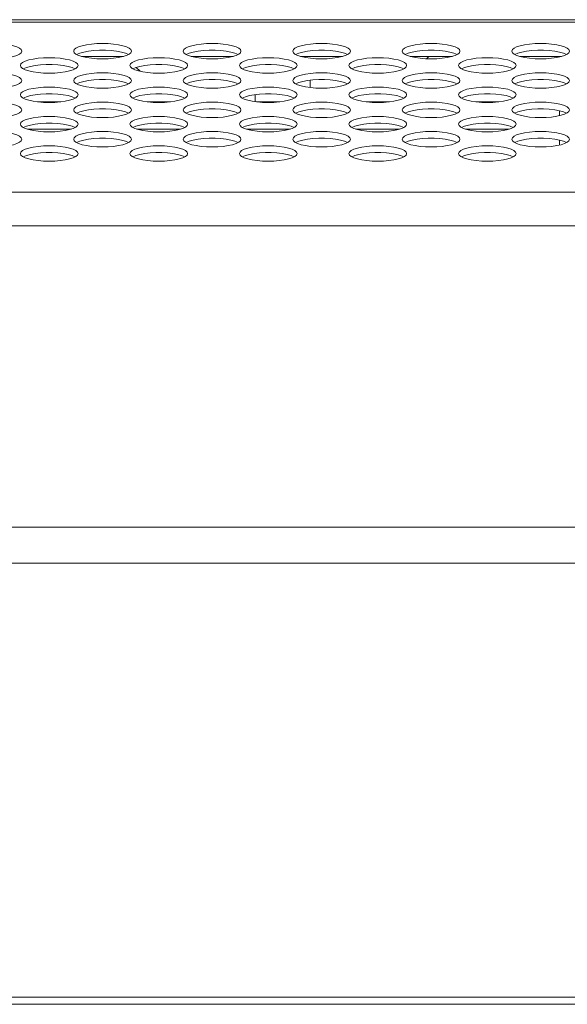
# Model space of a CAD drawing. Units: inches. Extents: x 2 to 133, y -11 to 88.
# Drawn here: x 31 to 32, y 62 to 64 of the extents above; entities that cross this region are included whole.
import ezdxf

# ---------------------------------------------------------------- set-up
doc = ezdxf.new("R2010")
doc.units = ezdxf.units.IN
doc.header["$MEASUREMENT"] = 0
doc.linetypes.add('$DDT_AUDIT_GENERATED_(8C)', pattern=[0])
doc.layers.get('0').update_dxf_attribs({"lineweight": 0})

msp = doc.modelspace()

# ---------------------------------------------------------------- linework, layer by layer
at = {"color": 7, "linetype": '$DDT_AUDIT_GENERATED_(8C)', "lineweight": 0, "ltscale": 0.004921}
for p, q in [((20.4652, 64.3765), (57.6699, 64.3765)), ((54.5766, 64.3698), (23.7526, 64.3698)), ((31.0536, 64.2761), (31.1681, 64.2761)), ((31.3528, 64.2761), (31.4673, 64.2761)), ((31.652, 64.2761), (31.7666, 64.2761)), ((31.9512, 64.2761), (32.0658, 64.2761)), ((32.0019, 64.2761), (31.9955, 64.2697)), ((32.2505, 64.2761), (32.365, 64.2761)), ((31.2025, 64.2462), (31.2132, 64.2355)), ((31.6778, 64.2113), (31.6778, 64.1911)), ((31.5282, 64.1718), (31.5282, 64.1525)), ((30.9334, 64.1521), (30.997, 64.1521)), ((31.2326, 64.1521), (31.2962, 64.1521)), ((31.5319, 64.1521), (31.5954, 64.1521)), ((31.8311, 64.1521), (31.8946, 64.1521)), ((32.1303, 64.1521), (32.1938, 64.1521)), ((32.3589, 64.1279), (32.3589, 64.1142)), ((30.9055, 64.0774), (31.0249, 64.0774)), ((31.2047, 64.0774), (31.3241, 64.0774)), ((31.5039, 64.0774), (31.6233, 64.0774)), ((31.8032, 64.0774), (31.9225, 64.0774)), ((32.1024, 64.0774), (32.2217, 64.0774)), ((32.3589, 64.0477), (32.3589, 64.034)), ((35.3801, 63.9052), (23.7526, 63.9052)), ((35.3801, 63.8135), (23.7526, 63.8135)), ((35.2133, 62.9907), (23.7526, 62.9907)), ((20.1207, 62.8922), (58.4081, 62.8922)), ((20.1207, 61.7072), (58.4081, 61.7072)), ((22.975, 61.6875), (55.5538, 61.6875))]:
    msp.add_line(p, q, dxfattribs=at)
at = {"color": 7, "linetype": '$DDT_AUDIT_GENERATED_(8C)', "lineweight": 0, "ltscale": 0.004921, "flags": 128}
for points in [[(30.8904, 64.2905), (30.8889, 64.2947), (30.8844, 64.2986), (30.8771, 64.3023), (30.8673, 64.3055), (30.8554, 64.3081), (30.8418, 64.31), (30.827, 64.3112), (30.8117, 64.3116), (30.7963, 64.3112), (30.7815, 64.31), (30.7679, 64.3081), (30.756, 64.3055), (30.7462, 64.3023), (30.7389, 64.2986), (30.7344, 64.2947), (30.7329, 64.2905), (30.7344, 64.2864), (30.7389, 64.2825), (30.7462, 64.2788), (30.756, 64.2756), (30.7679, 64.273), (30.7815, 64.2711), (30.7963, 64.2699), (30.8117, 64.2694), (30.827, 64.2699), (30.8418, 64.2711), (30.8554, 64.273), (30.8673, 64.2756), (30.8771, 64.2788), (30.8844, 64.2825), (30.8889, 64.2864), (30.8904, 64.2905)], [(31.1896, 64.2905), (31.1881, 64.2947), (31.1836, 64.2986), (31.1763, 64.3023), (31.1665, 64.3055), (31.1546, 64.3081), (31.141, 64.31), (31.1262, 64.3112), (31.1109, 64.3116), (31.0955, 64.3112), (31.0807, 64.31), (31.0671, 64.3081), (31.0552, 64.3055), (31.0454, 64.3023), (31.0381, 64.2986), (31.0336, 64.2947), (31.0321, 64.2905), (31.0336, 64.2864), (31.0381, 64.2825), (31.0454, 64.2788), (31.0552, 64.2756), (31.0671, 64.273), (31.0807, 64.2711), (31.0955, 64.2699), (31.1109, 64.2694), (31.1262, 64.2699), (31.141, 64.2711), (31.1546, 64.273), (31.1665, 64.2756), (31.1763, 64.2788), (31.1836, 64.2825), (31.1881, 64.2864), (31.1896, 64.2905)], [(31.4888, 64.2905), (31.4873, 64.2947), (31.4828, 64.2986), (31.4755, 64.3023), (31.4658, 64.3055), (31.4538, 64.3081), (31.4402, 64.31), (31.4254, 64.3112), (31.4101, 64.3116), (31.3947, 64.3112), (31.3799, 64.31), (31.3663, 64.3081), (31.3544, 64.3055), (31.3446, 64.3023), (31.3373, 64.2986), (31.3329, 64.2947), (31.3313, 64.2905), (31.3329, 64.2864), (31.3373, 64.2825), (31.3446, 64.2788), (31.3544, 64.2756), (31.3663, 64.273), (31.3799, 64.2711), (31.3947, 64.2699), (31.4101, 64.2694), (31.4254, 64.2699), (31.4402, 64.2711), (31.4538, 64.273), (31.4658, 64.2756), (31.4755, 64.2788), (31.4828, 64.2825), (31.4873, 64.2864), (31.4888, 64.2905)], [(31.788, 64.2905), (31.7865, 64.2947), (31.782, 64.2986), (31.7748, 64.3023), (31.765, 64.3055), (31.753, 64.3081), (31.7394, 64.31), (31.7247, 64.3112), (31.7093, 64.3116), (31.6939, 64.3112), (31.6792, 64.31), (31.6655, 64.3081), (31.6536, 64.3055), (31.6438, 64.3023), (31.6365, 64.2986), (31.6321, 64.2947), (31.6306, 64.2905), (31.6321, 64.2864), (31.6365, 64.2825), (31.6438, 64.2788), (31.6536, 64.2756), (31.6655, 64.273), (31.6792, 64.2711), (31.6939, 64.2699), (31.7093, 64.2694), (31.7247, 64.2699), (31.7394, 64.2711), (31.753, 64.273), (31.765, 64.2756), (31.7748, 64.2788), (31.782, 64.2825), (31.7865, 64.2864), (31.788, 64.2905)], [(32.0872, 64.2905), (32.0857, 64.2947), (32.0813, 64.2986), (32.074, 64.3023), (32.0642, 64.3055), (32.0522, 64.3081), (32.0386, 64.31), (32.0239, 64.3112), (32.0085, 64.3116), (31.9931, 64.3112), (31.9784, 64.31), (31.9648, 64.3081), (31.9528, 64.3055), (31.943, 64.3023), (31.9358, 64.2986), (31.9313, 64.2947), (31.9298, 64.2905), (31.9313, 64.2864), (31.9358, 64.2825), (31.943, 64.2788), (31.9528, 64.2756), (31.9648, 64.273), (31.9784, 64.2711), (31.9931, 64.2699), (32.0085, 64.2694), (32.0239, 64.2699), (32.0386, 64.2711), (32.0522, 64.273), (32.0642, 64.2756), (32.074, 64.2788), (32.0813, 64.2825), (32.0857, 64.2864), (32.0872, 64.2905)], [(32.3865, 64.2905), (32.3849, 64.2947), (32.3805, 64.2986), (32.3732, 64.3023), (32.3634, 64.3055), (32.3515, 64.3081), (32.3378, 64.31), (32.3231, 64.3112), (32.3077, 64.3116), (32.2924, 64.3112), (32.2776, 64.31), (32.264, 64.3081), (32.252, 64.3055), (32.2422, 64.3023), (32.235, 64.2986), (32.2305, 64.2947), (32.229, 64.2905), (32.2305, 64.2864), (32.235, 64.2825), (32.2422, 64.2788), (32.252, 64.2756), (32.264, 64.273), (32.2776, 64.2711), (32.2924, 64.2699), (32.3077, 64.2694), (32.3231, 64.2699), (32.3378, 64.2711), (32.3515, 64.273), (32.3634, 64.2756), (32.3732, 64.2788), (32.3805, 64.2825), (32.3849, 64.2864), (32.3865, 64.2905)], [(31.0439, 64.2515), (31.0424, 64.2556), (31.0379, 64.2596), (31.0307, 64.2632), (31.0209, 64.2664), (31.0089, 64.2691), (30.9953, 64.271), (30.9806, 64.2722), (30.9652, 64.2726), (30.9498, 64.2722), (30.9351, 64.271), (30.9215, 64.2691), (30.9095, 64.2664), (30.8997, 64.2632), (30.8925, 64.2596), (30.888, 64.2556), (30.8865, 64.2515), (30.888, 64.2474), (30.8925, 64.2434), (30.8997, 64.2398), (30.9095, 64.2366), (30.9215, 64.234), (30.9351, 64.232), (30.9498, 64.2308), (30.9652, 64.2304), (30.9806, 64.2308), (30.9953, 64.232), (31.0089, 64.234), (31.0209, 64.2366), (31.0307, 64.2398), (31.0379, 64.2434), (31.0424, 64.2474), (31.0439, 64.2515)], [(31.3431, 64.2515), (31.3416, 64.2556), (31.3372, 64.2596), (31.3299, 64.2632), (31.3201, 64.2664), (31.3082, 64.2691), (31.2945, 64.271), (31.2798, 64.2722), (31.2644, 64.2726), (31.249, 64.2722), (31.2343, 64.271), (31.2207, 64.2691), (31.2087, 64.2664), (31.1989, 64.2632), (31.1917, 64.2596), (31.1872, 64.2556), (31.1857, 64.2515), (31.1872, 64.2474), (31.1917, 64.2434), (31.1989, 64.2398), (31.2087, 64.2366), (31.2207, 64.234), (31.2343, 64.232), (31.249, 64.2308), (31.2644, 64.2304), (31.2798, 64.2308), (31.2945, 64.232), (31.3082, 64.234), (31.3201, 64.2366), (31.3299, 64.2398), (31.3372, 64.2434), (31.3416, 64.2474), (31.3431, 64.2515)], [(31.6424, 64.2515), (31.6408, 64.2556), (31.6364, 64.2596), (31.6291, 64.2632), (31.6193, 64.2664), (31.6074, 64.2691), (31.5938, 64.271), (31.579, 64.2722), (31.5636, 64.2726), (31.5483, 64.2722), (31.5335, 64.271), (31.5199, 64.2691), (31.5079, 64.2664), (31.4982, 64.2632), (31.4909, 64.2596), (31.4864, 64.2556), (31.4849, 64.2515), (31.4864, 64.2474), (31.4909, 64.2434), (31.4982, 64.2398), (31.5079, 64.2366), (31.5199, 64.234), (31.5335, 64.232), (31.5483, 64.2308), (31.5636, 64.2304), (31.579, 64.2308), (31.5938, 64.232), (31.6074, 64.234), (31.6193, 64.2366), (31.6291, 64.2398), (31.6364, 64.2434), (31.6408, 64.2474), (31.6424, 64.2515)], [(31.9416, 64.2515), (31.9401, 64.2556), (31.9356, 64.2596), (31.9283, 64.2632), (31.9185, 64.2664), (31.9066, 64.2691), (31.893, 64.271), (31.8782, 64.2722), (31.8628, 64.2726), (31.8475, 64.2722), (31.8327, 64.271), (31.8191, 64.2691), (31.8072, 64.2664), (31.7974, 64.2632), (31.7901, 64.2596), (31.7856, 64.2556), (31.7841, 64.2515), (31.7856, 64.2474), (31.7901, 64.2434), (31.7974, 64.2398), (31.8072, 64.2366), (31.8191, 64.234), (31.8327, 64.232), (31.8475, 64.2308), (31.8628, 64.2304), (31.8782, 64.2308), (31.893, 64.232), (31.9066, 64.234), (31.9185, 64.2366), (31.9283, 64.2398), (31.9356, 64.2434), (31.9401, 64.2474), (31.9416, 64.2515)], [(32.2408, 64.2515), (32.2393, 64.2556), (32.2348, 64.2596), (32.2275, 64.2632), (32.2177, 64.2664), (32.2058, 64.2691), (32.1922, 64.271), (32.1774, 64.2722), (32.162, 64.2726), (32.1467, 64.2722), (32.1319, 64.271), (32.1183, 64.2691), (32.1064, 64.2664), (32.0966, 64.2632), (32.0893, 64.2596), (32.0848, 64.2556), (32.0833, 64.2515), (32.0848, 64.2474), (32.0893, 64.2434), (32.0966, 64.2398), (32.1064, 64.2366), (32.1183, 64.234), (32.1319, 64.232), (32.1467, 64.2308), (32.162, 64.2304), (32.1774, 64.2308), (32.1922, 64.232), (32.2058, 64.234), (32.2177, 64.2366), (32.2275, 64.2398), (32.2348, 64.2434), (32.2393, 64.2474), (32.2408, 64.2515)], [(30.8904, 64.2104), (30.8889, 64.2145), (30.8844, 64.2184), (30.8771, 64.2221), (30.8673, 64.2253), (30.8554, 64.2279), (30.8418, 64.2299), (30.827, 64.2311), (30.8117, 64.2315), (30.7963, 64.2311), (30.7815, 64.2299), (30.7679, 64.2279), (30.756, 64.2253), (30.7462, 64.2221), (30.7389, 64.2184), (30.7344, 64.2145), (30.7329, 64.2104), (30.7344, 64.2063), (30.7389, 64.2023), (30.7462, 64.1987), (30.756, 64.1955), (30.7679, 64.1928), (30.7815, 64.1909), (30.7963, 64.1897), (30.8117, 64.1893), (30.827, 64.1897), (30.8418, 64.1909), (30.8554, 64.1928), (30.8673, 64.1955), (30.8771, 64.1987), (30.8844, 64.2023), (30.8889, 64.2063), (30.8904, 64.2104)], [(31.1896, 64.2104), (31.1881, 64.2145), (31.1836, 64.2184), (31.1763, 64.2221), (31.1665, 64.2253), (31.1546, 64.2279), (31.141, 64.2299), (31.1262, 64.2311), (31.1109, 64.2315), (31.0955, 64.2311), (31.0807, 64.2299), (31.0671, 64.2279), (31.0552, 64.2253), (31.0454, 64.2221), (31.0381, 64.2184), (31.0336, 64.2145), (31.0321, 64.2104), (31.0336, 64.2063), (31.0381, 64.2023), (31.0454, 64.1987), (31.0552, 64.1955), (31.0671, 64.1928), (31.0807, 64.1909), (31.0955, 64.1897), (31.1109, 64.1893), (31.1262, 64.1897), (31.141, 64.1909), (31.1546, 64.1928), (31.1665, 64.1955), (31.1763, 64.1987), (31.1836, 64.2023), (31.1881, 64.2063), (31.1896, 64.2104)], [(31.4888, 64.2104), (31.4873, 64.2145), (31.4828, 64.2184), (31.4755, 64.2221), (31.4658, 64.2253), (31.4538, 64.2279), (31.4402, 64.2299), (31.4254, 64.2311), (31.4101, 64.2315), (31.3947, 64.2311), (31.3799, 64.2299), (31.3663, 64.2279), (31.3544, 64.2253), (31.3446, 64.2221), (31.3373, 64.2184), (31.3329, 64.2145), (31.3313, 64.2104), (31.3329, 64.2063), (31.3373, 64.2023), (31.3446, 64.1987), (31.3544, 64.1955), (31.3663, 64.1928), (31.3799, 64.1909), (31.3947, 64.1897), (31.4101, 64.1893), (31.4254, 64.1897), (31.4402, 64.1909), (31.4538, 64.1928), (31.4658, 64.1955), (31.4755, 64.1987), (31.4828, 64.2023), (31.4873, 64.2063), (31.4888, 64.2104)], [(31.788, 64.2104), (31.7865, 64.2145), (31.782, 64.2184), (31.7748, 64.2221), (31.765, 64.2253), (31.753, 64.2279), (31.7394, 64.2299), (31.7247, 64.2311), (31.7093, 64.2315), (31.6939, 64.2311), (31.6792, 64.2299), (31.6655, 64.2279), (31.6536, 64.2253), (31.6438, 64.2221), (31.6365, 64.2184), (31.6321, 64.2145), (31.6306, 64.2104), (31.6321, 64.2063), (31.6365, 64.2023), (31.6438, 64.1987), (31.6536, 64.1955), (31.6655, 64.1928), (31.6792, 64.1909), (31.6939, 64.1897), (31.7093, 64.1893), (31.7247, 64.1897), (31.7394, 64.1909), (31.753, 64.1928), (31.765, 64.1955), (31.7748, 64.1987), (31.782, 64.2023), (31.7865, 64.2063), (31.788, 64.2104)], [(32.0872, 64.2104), (32.0857, 64.2145), (32.0813, 64.2184), (32.074, 64.2221), (32.0642, 64.2253), (32.0522, 64.2279), (32.0386, 64.2299), (32.0239, 64.2311), (32.0085, 64.2315), (31.9931, 64.2311), (31.9784, 64.2299), (31.9648, 64.2279), (31.9528, 64.2253), (31.943, 64.2221), (31.9358, 64.2184), (31.9313, 64.2145), (31.9298, 64.2104), (31.9313, 64.2063), (31.9358, 64.2023), (31.943, 64.1987), (31.9528, 64.1955), (31.9648, 64.1928), (31.9784, 64.1909), (31.9931, 64.1897), (32.0085, 64.1893), (32.0239, 64.1897), (32.0386, 64.1909), (32.0522, 64.1928), (32.0642, 64.1955), (32.074, 64.1987), (32.0813, 64.2023), (32.0857, 64.2063), (32.0872, 64.2104)], [(32.3865, 64.2104), (32.3849, 64.2145), (32.3805, 64.2184), (32.3732, 64.2221), (32.3634, 64.2253), (32.3515, 64.2279), (32.3378, 64.2299), (32.3231, 64.2311), (32.3077, 64.2315), (32.2924, 64.2311), (32.2776, 64.2299), (32.264, 64.2279), (32.252, 64.2253), (32.2422, 64.2221), (32.235, 64.2184), (32.2305, 64.2145), (32.229, 64.2104), (32.2305, 64.2063), (32.235, 64.2023), (32.2422, 64.1987), (32.252, 64.1955), (32.264, 64.1928), (32.2776, 64.1909), (32.2924, 64.1897), (32.3077, 64.1893), (32.3231, 64.1897), (32.3378, 64.1909), (32.3515, 64.1928), (32.3634, 64.1955), (32.3732, 64.1987), (32.3805, 64.2023), (32.3849, 64.2063), (32.3865, 64.2104)], [(31.0439, 64.1713), (31.0424, 64.1755), (31.0379, 64.1794), (31.0307, 64.1831), (31.0209, 64.1863), (31.0089, 64.1889), (30.9953, 64.1908), (30.9806, 64.192), (30.9652, 64.1924), (30.9498, 64.192), (30.9351, 64.1908), (30.9215, 64.1889), (30.9095, 64.1863), (30.8997, 64.1831), (30.8925, 64.1794), (30.888, 64.1755), (30.8865, 64.1713), (30.888, 64.1672), (30.8925, 64.1633), (30.8997, 64.1596), (30.9095, 64.1564), (30.9215, 64.1538), (30.9351, 64.1518), (30.9498, 64.1506), (30.9652, 64.1502), (30.9806, 64.1506), (30.9953, 64.1518), (31.0089, 64.1538), (31.0209, 64.1564), (31.0307, 64.1596), (31.0379, 64.1633), (31.0424, 64.1672), (31.0439, 64.1713)], [(31.3431, 64.1713), (31.3416, 64.1755), (31.3372, 64.1794), (31.3299, 64.1831), (31.3201, 64.1863), (31.3082, 64.1889), (31.2945, 64.1908), (31.2798, 64.192), (31.2644, 64.1924), (31.249, 64.192), (31.2343, 64.1908), (31.2207, 64.1889), (31.2087, 64.1863), (31.1989, 64.1831), (31.1917, 64.1794), (31.1872, 64.1755), (31.1857, 64.1713), (31.1872, 64.1672), (31.1917, 64.1633), (31.1989, 64.1596), (31.2087, 64.1564), (31.2207, 64.1538), (31.2343, 64.1518), (31.249, 64.1506), (31.2644, 64.1502), (31.2798, 64.1506), (31.2945, 64.1518), (31.3082, 64.1538), (31.3201, 64.1564), (31.3299, 64.1596), (31.3372, 64.1633), (31.3416, 64.1672), (31.3431, 64.1713)], [(31.6424, 64.1713), (31.6408, 64.1755), (31.6364, 64.1794), (31.6291, 64.1831), (31.6193, 64.1863), (31.6074, 64.1889), (31.5938, 64.1908), (31.579, 64.192), (31.5636, 64.1924), (31.5483, 64.192), (31.5335, 64.1908), (31.5199, 64.1889), (31.5079, 64.1863), (31.4982, 64.1831), (31.4909, 64.1794), (31.4864, 64.1755), (31.4849, 64.1713), (31.4864, 64.1672), (31.4909, 64.1633), (31.4982, 64.1596), (31.5079, 64.1564), (31.5199, 64.1538), (31.5335, 64.1518), (31.5483, 64.1506), (31.5636, 64.1502), (31.579, 64.1506), (31.5938, 64.1518), (31.6074, 64.1538), (31.6193, 64.1564), (31.6291, 64.1596), (31.6364, 64.1633), (31.6408, 64.1672), (31.6424, 64.1713)], [(31.9416, 64.1713), (31.9401, 64.1755), (31.9356, 64.1794), (31.9283, 64.1831), (31.9185, 64.1863), (31.9066, 64.1889), (31.893, 64.1908), (31.8782, 64.192), (31.8628, 64.1924), (31.8475, 64.192), (31.8327, 64.1908), (31.8191, 64.1889), (31.8072, 64.1863), (31.7974, 64.1831), (31.7901, 64.1794), (31.7856, 64.1755), (31.7841, 64.1713), (31.7856, 64.1672), (31.7901, 64.1633), (31.7974, 64.1596), (31.8072, 64.1564), (31.8191, 64.1538), (31.8327, 64.1518), (31.8475, 64.1506), (31.8628, 64.1502), (31.8782, 64.1506), (31.893, 64.1518), (31.9066, 64.1538), (31.9185, 64.1564), (31.9283, 64.1596), (31.9356, 64.1633), (31.9401, 64.1672), (31.9416, 64.1713)], [(32.2408, 64.1713), (32.2393, 64.1755), (32.2348, 64.1794), (32.2275, 64.1831), (32.2177, 64.1863), (32.2058, 64.1889), (32.1922, 64.1908), (32.1774, 64.192), (32.162, 64.1924), (32.1467, 64.192), (32.1319, 64.1908), (32.1183, 64.1889), (32.1064, 64.1863), (32.0966, 64.1831), (32.0893, 64.1794), (32.0848, 64.1755), (32.0833, 64.1713), (32.0848, 64.1672), (32.0893, 64.1633), (32.0966, 64.1596), (32.1064, 64.1564), (32.1183, 64.1538), (32.1319, 64.1518), (32.1467, 64.1506), (32.162, 64.1502), (32.1774, 64.1506), (32.1922, 64.1518), (32.2058, 64.1538), (32.2177, 64.1564), (32.2275, 64.1596), (32.2348, 64.1633), (32.2393, 64.1672), (32.2408, 64.1713)], [(30.8904, 64.1302), (30.8889, 64.1343), (30.8844, 64.1383), (30.8771, 64.1419), (30.8673, 64.1451), (30.8554, 64.1477), (30.8418, 64.1497), (30.827, 64.1509), (30.8117, 64.1513), (30.7963, 64.1509), (30.7815, 64.1497), (30.7679, 64.1477), (30.756, 64.1451), (30.7462, 64.1419), (30.7389, 64.1383), (30.7344, 64.1343), (30.7329, 64.1302), (30.7344, 64.1261), (30.7389, 64.1221), (30.7462, 64.1185), (30.756, 64.1153), (30.7679, 64.1127), (30.7815, 64.1107), (30.7963, 64.1095), (30.8117, 64.1091), (30.827, 64.1095), (30.8418, 64.1107), (30.8554, 64.1127), (30.8673, 64.1153), (30.8771, 64.1185), (30.8844, 64.1221), (30.8889, 64.1261), (30.8904, 64.1302)], [(31.1896, 64.1302), (31.1881, 64.1343), (31.1836, 64.1383), (31.1763, 64.1419), (31.1665, 64.1451), (31.1546, 64.1477), (31.141, 64.1497), (31.1262, 64.1509), (31.1109, 64.1513), (31.0955, 64.1509), (31.0807, 64.1497), (31.0671, 64.1477), (31.0552, 64.1451), (31.0454, 64.1419), (31.0381, 64.1383), (31.0336, 64.1343), (31.0321, 64.1302), (31.0336, 64.1261), (31.0381, 64.1221), (31.0454, 64.1185), (31.0552, 64.1153), (31.0671, 64.1127), (31.0807, 64.1107), (31.0955, 64.1095), (31.1109, 64.1091), (31.1262, 64.1095), (31.141, 64.1107), (31.1546, 64.1127), (31.1665, 64.1153), (31.1763, 64.1185), (31.1836, 64.1221), (31.1881, 64.1261), (31.1896, 64.1302)], [(31.4888, 64.1302), (31.4873, 64.1343), (31.4828, 64.1383), (31.4755, 64.1419), (31.4658, 64.1451), (31.4538, 64.1477), (31.4402, 64.1497), (31.4254, 64.1509), (31.4101, 64.1513), (31.3947, 64.1509), (31.3799, 64.1497), (31.3663, 64.1477), (31.3544, 64.1451), (31.3446, 64.1419), (31.3373, 64.1383), (31.3329, 64.1343), (31.3313, 64.1302), (31.3329, 64.1261), (31.3373, 64.1221), (31.3446, 64.1185), (31.3544, 64.1153), (31.3663, 64.1127), (31.3799, 64.1107), (31.3947, 64.1095), (31.4101, 64.1091), (31.4254, 64.1095), (31.4402, 64.1107), (31.4538, 64.1127), (31.4658, 64.1153), (31.4755, 64.1185), (31.4828, 64.1221), (31.4873, 64.1261), (31.4888, 64.1302)], [(31.788, 64.1302), (31.7865, 64.1343), (31.782, 64.1383), (31.7748, 64.1419), (31.765, 64.1451), (31.753, 64.1477), (31.7394, 64.1497), (31.7247, 64.1509), (31.7093, 64.1513), (31.6939, 64.1509), (31.6792, 64.1497), (31.6655, 64.1477), (31.6536, 64.1451), (31.6438, 64.1419), (31.6365, 64.1383), (31.6321, 64.1343), (31.6306, 64.1302), (31.6321, 64.1261), (31.6365, 64.1221), (31.6438, 64.1185), (31.6536, 64.1153), (31.6655, 64.1127), (31.6792, 64.1107), (31.6939, 64.1095), (31.7093, 64.1091), (31.7247, 64.1095), (31.7394, 64.1107), (31.753, 64.1127), (31.765, 64.1153), (31.7748, 64.1185), (31.782, 64.1221), (31.7865, 64.1261), (31.788, 64.1302)], [(32.0872, 64.1302), (32.0857, 64.1343), (32.0813, 64.1383), (32.074, 64.1419), (32.0642, 64.1451), (32.0522, 64.1477), (32.0386, 64.1497), (32.0239, 64.1509), (32.0085, 64.1513), (31.9931, 64.1509), (31.9784, 64.1497), (31.9648, 64.1477), (31.9528, 64.1451), (31.943, 64.1419), (31.9358, 64.1383), (31.9313, 64.1343), (31.9298, 64.1302), (31.9313, 64.1261), (31.9358, 64.1221), (31.943, 64.1185), (31.9528, 64.1153), (31.9648, 64.1127), (31.9784, 64.1107), (31.9931, 64.1095), (32.0085, 64.1091), (32.0239, 64.1095), (32.0386, 64.1107), (32.0522, 64.1127), (32.0642, 64.1153), (32.074, 64.1185), (32.0813, 64.1221), (32.0857, 64.1261), (32.0872, 64.1302)], [(32.3865, 64.1302), (32.3849, 64.1343), (32.3805, 64.1383), (32.3732, 64.1419), (32.3634, 64.1451), (32.3515, 64.1477), (32.3378, 64.1497), (32.3231, 64.1509), (32.3077, 64.1513), (32.2924, 64.1509), (32.2776, 64.1497), (32.264, 64.1477), (32.252, 64.1451), (32.2422, 64.1419), (32.235, 64.1383), (32.2305, 64.1343), (32.229, 64.1302), (32.2305, 64.1261), (32.235, 64.1221), (32.2422, 64.1185), (32.252, 64.1153), (32.264, 64.1127), (32.2776, 64.1107), (32.2924, 64.1095), (32.3077, 64.1091), (32.3231, 64.1095), (32.3378, 64.1107), (32.3515, 64.1127), (32.3634, 64.1153), (32.3732, 64.1185), (32.3805, 64.1221), (32.3849, 64.1261), (32.3865, 64.1302)], [(31.0439, 64.0912), (31.0424, 64.0953), (31.0379, 64.0992), (31.0307, 64.1029), (31.0209, 64.1061), (31.0089, 64.1087), (30.9953, 64.1107), (30.9806, 64.1119), (30.9652, 64.1123), (30.9498, 64.1119), (30.9351, 64.1107), (30.9215, 64.1087), (30.9095, 64.1061), (30.8997, 64.1029), (30.8925, 64.0992), (30.888, 64.0953), (30.8865, 64.0912), (30.888, 64.0871), (30.8925, 64.0831), (30.8997, 64.0794), (30.9095, 64.0762), (30.9215, 64.0736), (30.9351, 64.0717), (30.9498, 64.0705), (30.9652, 64.0701), (30.9806, 64.0705), (30.9953, 64.0717), (31.0089, 64.0736), (31.0209, 64.0762), (31.0307, 64.0794), (31.0379, 64.0831), (31.0424, 64.0871), (31.0439, 64.0912)], [(31.3431, 64.0912), (31.3416, 64.0953), (31.3372, 64.0992), (31.3299, 64.1029), (31.3201, 64.1061), (31.3082, 64.1087), (31.2945, 64.1107), (31.2798, 64.1119), (31.2644, 64.1123), (31.249, 64.1119), (31.2343, 64.1107), (31.2207, 64.1087), (31.2087, 64.1061), (31.1989, 64.1029), (31.1917, 64.0992), (31.1872, 64.0953), (31.1857, 64.0912), (31.1872, 64.0871), (31.1917, 64.0831), (31.1989, 64.0794), (31.2087, 64.0762), (31.2207, 64.0736), (31.2343, 64.0717), (31.249, 64.0705), (31.2644, 64.0701), (31.2798, 64.0705), (31.2945, 64.0717), (31.3082, 64.0736), (31.3201, 64.0762), (31.3299, 64.0794), (31.3372, 64.0831), (31.3416, 64.0871), (31.3431, 64.0912)], [(31.6424, 64.0912), (31.6408, 64.0953), (31.6364, 64.0992), (31.6291, 64.1029), (31.6193, 64.1061), (31.6074, 64.1087), (31.5938, 64.1107), (31.579, 64.1119), (31.5636, 64.1123), (31.5483, 64.1119), (31.5335, 64.1107), (31.5199, 64.1087), (31.5079, 64.1061), (31.4982, 64.1029), (31.4909, 64.0992), (31.4864, 64.0953), (31.4849, 64.0912), (31.4864, 64.0871), (31.4909, 64.0831), (31.4982, 64.0794), (31.5079, 64.0762), (31.5199, 64.0736), (31.5335, 64.0717), (31.5483, 64.0705), (31.5636, 64.0701), (31.579, 64.0705), (31.5938, 64.0717), (31.6074, 64.0736), (31.6193, 64.0762), (31.6291, 64.0794), (31.6364, 64.0831), (31.6408, 64.0871), (31.6424, 64.0912)], [(31.9416, 64.0912), (31.9401, 64.0953), (31.9356, 64.0992), (31.9283, 64.1029), (31.9185, 64.1061), (31.9066, 64.1087), (31.893, 64.1107), (31.8782, 64.1119), (31.8628, 64.1123), (31.8475, 64.1119), (31.8327, 64.1107), (31.8191, 64.1087), (31.8072, 64.1061), (31.7974, 64.1029), (31.7901, 64.0992), (31.7856, 64.0953), (31.7841, 64.0912), (31.7856, 64.0871), (31.7901, 64.0831), (31.7974, 64.0794), (31.8072, 64.0762), (31.8191, 64.0736), (31.8327, 64.0717), (31.8475, 64.0705), (31.8628, 64.0701), (31.8782, 64.0705), (31.893, 64.0717), (31.9066, 64.0736), (31.9185, 64.0762), (31.9283, 64.0794), (31.9356, 64.0831), (31.9401, 64.0871), (31.9416, 64.0912)], [(32.2408, 64.0912), (32.2393, 64.0953), (32.2348, 64.0992), (32.2275, 64.1029), (32.2177, 64.1061), (32.2058, 64.1087), (32.1922, 64.1107), (32.1774, 64.1119), (32.162, 64.1123), (32.1467, 64.1119), (32.1319, 64.1107), (32.1183, 64.1087), (32.1064, 64.1061), (32.0966, 64.1029), (32.0893, 64.0992), (32.0848, 64.0953), (32.0833, 64.0912), (32.0848, 64.0871), (32.0893, 64.0831), (32.0966, 64.0794), (32.1064, 64.0762), (32.1183, 64.0736), (32.1319, 64.0717), (32.1467, 64.0705), (32.162, 64.0701), (32.1774, 64.0705), (32.1922, 64.0717), (32.2058, 64.0736), (32.2177, 64.0762), (32.2275, 64.0794), (32.2348, 64.0831), (32.2393, 64.0871), (32.2408, 64.0912)], [(30.8904, 64.05), (30.8889, 64.0541), (30.8844, 64.0581), (30.8771, 64.0617), (30.8673, 64.0649), (30.8554, 64.0676), (30.8418, 64.0695), (30.827, 64.0707), (30.8117, 64.0711), (30.7963, 64.0707), (30.7815, 64.0695), (30.7679, 64.0676), (30.756, 64.0649), (30.7462, 64.0617), (30.7389, 64.0581), (30.7344, 64.0541), (30.7329, 64.05), (30.7344, 64.0459), (30.7389, 64.042), (30.7462, 64.0383), (30.756, 64.0351), (30.7679, 64.0325), (30.7815, 64.0305), (30.7963, 64.0293), (30.8117, 64.0289), (30.827, 64.0293), (30.8418, 64.0305), (30.8554, 64.0325), (30.8673, 64.0351), (30.8771, 64.0383), (30.8844, 64.042), (30.8889, 64.0459), (30.8904, 64.05)], [(31.1896, 64.05), (31.1881, 64.0541), (31.1836, 64.0581), (31.1763, 64.0617), (31.1665, 64.0649), (31.1546, 64.0676), (31.141, 64.0695), (31.1262, 64.0707), (31.1109, 64.0711), (31.0955, 64.0707), (31.0807, 64.0695), (31.0671, 64.0676), (31.0552, 64.0649), (31.0454, 64.0617), (31.0381, 64.0581), (31.0336, 64.0541), (31.0321, 64.05), (31.0336, 64.0459), (31.0381, 64.042), (31.0454, 64.0383), (31.0552, 64.0351), (31.0671, 64.0325), (31.0807, 64.0305), (31.0955, 64.0293), (31.1109, 64.0289), (31.1262, 64.0293), (31.141, 64.0305), (31.1546, 64.0325), (31.1665, 64.0351), (31.1763, 64.0383), (31.1836, 64.042), (31.1881, 64.0459), (31.1896, 64.05)], [(31.4888, 64.05), (31.4873, 64.0541), (31.4828, 64.0581), (31.4755, 64.0617), (31.4658, 64.0649), (31.4538, 64.0676), (31.4402, 64.0695), (31.4254, 64.0707), (31.4101, 64.0711), (31.3947, 64.0707), (31.3799, 64.0695), (31.3663, 64.0676), (31.3544, 64.0649), (31.3446, 64.0617), (31.3373, 64.0581), (31.3329, 64.0541), (31.3313, 64.05), (31.3329, 64.0459), (31.3373, 64.042), (31.3446, 64.0383), (31.3544, 64.0351), (31.3663, 64.0325), (31.3799, 64.0305), (31.3947, 64.0293), (31.4101, 64.0289), (31.4254, 64.0293), (31.4402, 64.0305), (31.4538, 64.0325), (31.4658, 64.0351), (31.4755, 64.0383), (31.4828, 64.042), (31.4873, 64.0459), (31.4888, 64.05)], [(31.788, 64.05), (31.7865, 64.0541), (31.782, 64.0581), (31.7748, 64.0617), (31.765, 64.0649), (31.753, 64.0676), (31.7394, 64.0695), (31.7247, 64.0707), (31.7093, 64.0711), (31.6939, 64.0707), (31.6792, 64.0695), (31.6655, 64.0676), (31.6536, 64.0649), (31.6438, 64.0617), (31.6365, 64.0581), (31.6321, 64.0541), (31.6306, 64.05), (31.6321, 64.0459), (31.6365, 64.042), (31.6438, 64.0383), (31.6536, 64.0351), (31.6655, 64.0325), (31.6792, 64.0305), (31.6939, 64.0293), (31.7093, 64.0289), (31.7247, 64.0293), (31.7394, 64.0305), (31.753, 64.0325), (31.765, 64.0351), (31.7748, 64.0383), (31.782, 64.042), (31.7865, 64.0459), (31.788, 64.05)], [(32.0872, 64.05), (32.0857, 64.0541), (32.0813, 64.0581), (32.074, 64.0617), (32.0642, 64.0649), (32.0522, 64.0676), (32.0386, 64.0695), (32.0239, 64.0707), (32.0085, 64.0711), (31.9931, 64.0707), (31.9784, 64.0695), (31.9648, 64.0676), (31.9528, 64.0649), (31.943, 64.0617), (31.9358, 64.0581), (31.9313, 64.0541), (31.9298, 64.05), (31.9313, 64.0459), (31.9358, 64.042), (31.943, 64.0383), (31.9528, 64.0351), (31.9648, 64.0325), (31.9784, 64.0305), (31.9931, 64.0293), (32.0085, 64.0289), (32.0239, 64.0293), (32.0386, 64.0305), (32.0522, 64.0325), (32.0642, 64.0351), (32.074, 64.0383), (32.0813, 64.042), (32.0857, 64.0459), (32.0872, 64.05)], [(32.3865, 64.05), (32.3849, 64.0541), (32.3805, 64.0581), (32.3732, 64.0617), (32.3634, 64.0649), (32.3515, 64.0676), (32.3378, 64.0695), (32.3231, 64.0707), (32.3077, 64.0711), (32.2924, 64.0707), (32.2776, 64.0695), (32.264, 64.0676), (32.252, 64.0649), (32.2422, 64.0617), (32.235, 64.0581), (32.2305, 64.0541), (32.229, 64.05), (32.2305, 64.0459), (32.235, 64.042), (32.2422, 64.0383), (32.252, 64.0351), (32.264, 64.0325), (32.2776, 64.0305), (32.2924, 64.0293), (32.3077, 64.0289), (32.3231, 64.0293), (32.3378, 64.0305), (32.3515, 64.0325), (32.3634, 64.0351), (32.3732, 64.0383), (32.3805, 64.042), (32.3849, 64.0459), (32.3865, 64.05)], [(31.0439, 64.011), (31.0424, 64.0151), (31.0379, 64.0191), (31.0307, 64.0227), (31.0209, 64.0259), (31.0089, 64.0285), (30.9953, 64.0305), (30.9806, 64.0317), (30.9652, 64.0321), (30.9498, 64.0317), (30.9351, 64.0305), (30.9215, 64.0285), (30.9095, 64.0259), (30.8997, 64.0227), (30.8925, 64.0191), (30.888, 64.0151), (30.8865, 64.011), (30.888, 64.0069), (30.8925, 64.0029), (30.8997, 63.9993), (30.9095, 63.9961), (30.9215, 63.9935), (30.9351, 63.9915), (30.9498, 63.9903), (30.9652, 63.9899), (30.9806, 63.9903), (30.9953, 63.9915), (31.0089, 63.9935), (31.0209, 63.9961), (31.0307, 63.9993), (31.0379, 64.0029), (31.0424, 64.0069), (31.0439, 64.011)], [(31.3431, 64.011), (31.3416, 64.0151), (31.3372, 64.0191), (31.3299, 64.0227), (31.3201, 64.0259), (31.3082, 64.0285), (31.2945, 64.0305), (31.2798, 64.0317), (31.2644, 64.0321), (31.249, 64.0317), (31.2343, 64.0305), (31.2207, 64.0285), (31.2087, 64.0259), (31.1989, 64.0227), (31.1917, 64.0191), (31.1872, 64.0151), (31.1857, 64.011), (31.1872, 64.0069), (31.1917, 64.0029), (31.1989, 63.9993), (31.2087, 63.9961), (31.2207, 63.9935), (31.2343, 63.9915), (31.249, 63.9903), (31.2644, 63.9899), (31.2798, 63.9903), (31.2945, 63.9915), (31.3082, 63.9935), (31.3201, 63.9961), (31.3299, 63.9993), (31.3372, 64.0029), (31.3416, 64.0069), (31.3431, 64.011)], [(31.6424, 64.011), (31.6408, 64.0151), (31.6364, 64.0191), (31.6291, 64.0227), (31.6193, 64.0259), (31.6074, 64.0285), (31.5938, 64.0305), (31.579, 64.0317), (31.5636, 64.0321), (31.5483, 64.0317), (31.5335, 64.0305), (31.5199, 64.0285), (31.5079, 64.0259), (31.4982, 64.0227), (31.4909, 64.0191), (31.4864, 64.0151), (31.4849, 64.011), (31.4864, 64.0069), (31.4909, 64.0029), (31.4982, 63.9993), (31.5079, 63.9961), (31.5199, 63.9935), (31.5335, 63.9915), (31.5483, 63.9903), (31.5636, 63.9899), (31.579, 63.9903), (31.5938, 63.9915), (31.6074, 63.9935), (31.6193, 63.9961), (31.6291, 63.9993), (31.6364, 64.0029), (31.6408, 64.0069), (31.6424, 64.011)], [(31.9416, 64.011), (31.9401, 64.0151), (31.9356, 64.0191), (31.9283, 64.0227), (31.9185, 64.0259), (31.9066, 64.0285), (31.893, 64.0305), (31.8782, 64.0317), (31.8628, 64.0321), (31.8475, 64.0317), (31.8327, 64.0305), (31.8191, 64.0285), (31.8072, 64.0259), (31.7974, 64.0227), (31.7901, 64.0191), (31.7856, 64.0151), (31.7841, 64.011), (31.7856, 64.0069), (31.7901, 64.0029), (31.7974, 63.9993), (31.8072, 63.9961), (31.8191, 63.9935), (31.8327, 63.9915), (31.8475, 63.9903), (31.8628, 63.9899), (31.8782, 63.9903), (31.893, 63.9915), (31.9066, 63.9935), (31.9185, 63.9961), (31.9283, 63.9993), (31.9356, 64.0029), (31.9401, 64.0069), (31.9416, 64.011)], [(32.2408, 64.011), (32.2393, 64.0151), (32.2348, 64.0191), (32.2275, 64.0227), (32.2177, 64.0259), (32.2058, 64.0285), (32.1922, 64.0305), (32.1774, 64.0317), (32.162, 64.0321), (32.1467, 64.0317), (32.1319, 64.0305), (32.1183, 64.0285), (32.1064, 64.0259), (32.0966, 64.0227), (32.0893, 64.0191), (32.0848, 64.0151), (32.0833, 64.011), (32.0848, 64.0069), (32.0893, 64.0029), (32.0966, 63.9993), (32.1064, 63.9961), (32.1183, 63.9935), (32.1319, 63.9915), (32.1467, 63.9903), (32.162, 63.9899), (32.1774, 63.9903), (32.1922, 63.9915), (32.2058, 63.9935), (32.2177, 63.9961), (32.2275, 63.9993), (32.2348, 64.0029), (32.2393, 64.0069), (32.2408, 64.011)]]:
    msp.add_lwpolyline(points, close=True, dxfattribs=at)
for points in [[(31.1818, 64.2814), (31.1734, 64.285), (31.1624, 64.2882), (31.1493, 64.2906), (31.1346, 64.2923), (31.1189, 64.2932), (31.1029, 64.2932), (31.0872, 64.2923), (31.0725, 64.2906), (31.0593, 64.2882), (31.0484, 64.285), (31.04, 64.2814)], [(31.481, 64.2814), (31.4726, 64.285), (31.4616, 64.2882), (31.4485, 64.2906), (31.4338, 64.2923), (31.4181, 64.2932), (31.4021, 64.2932), (31.3864, 64.2923), (31.3717, 64.2906), (31.3586, 64.2882), (31.3476, 64.285), (31.3392, 64.2814)], [(31.7802, 64.2814), (31.7718, 64.285), (31.7608, 64.2882), (31.7477, 64.2906), (31.733, 64.2923), (31.7173, 64.2932), (31.7013, 64.2932), (31.6856, 64.2923), (31.6709, 64.2906), (31.6578, 64.2882), (31.6468, 64.285), (31.6384, 64.2814)], [(32.0794, 64.2814), (32.071, 64.285), (32.06, 64.2882), (32.0469, 64.2906), (32.0322, 64.2923), (32.0165, 64.2932), (32.0005, 64.2932), (31.9848, 64.2923), (31.9701, 64.2906), (31.957, 64.2882), (31.946, 64.285), (31.9376, 64.2814)], [(32.3786, 64.2814), (32.3702, 64.285), (32.3592, 64.2882), (32.3461, 64.2906), (32.3314, 64.2923), (32.3157, 64.2932), (32.2997, 64.2932), (32.284, 64.2923), (32.2693, 64.2906), (32.2562, 64.2882), (32.2452, 64.285), (32.2368, 64.2814)], [(31.0361, 64.2423), (31.0277, 64.246), (31.0167, 64.2491), (31.0036, 64.2516), (30.9889, 64.2533), (30.9732, 64.2542), (30.9572, 64.2542), (30.9415, 64.2533), (30.9268, 64.2516), (30.9137, 64.2491), (30.9027, 64.246), (30.8943, 64.2423)], [(31.3353, 64.2423), (31.3269, 64.246), (31.3159, 64.2491), (31.3028, 64.2516), (31.2881, 64.2533), (31.2724, 64.2542), (31.2564, 64.2542), (31.2407, 64.2533), (31.226, 64.2516), (31.2129, 64.2491), (31.2019, 64.246), (31.1935, 64.2423)], [(31.6345, 64.2423), (31.6261, 64.246), (31.6151, 64.2491), (31.602, 64.2516), (31.5873, 64.2533), (31.5716, 64.2542), (31.5556, 64.2542), (31.5399, 64.2533), (31.5252, 64.2516), (31.5121, 64.2491), (31.5011, 64.246), (31.4927, 64.2423)], [(31.9337, 64.2423), (31.9253, 64.246), (31.9144, 64.2491), (31.9012, 64.2516), (31.8865, 64.2533), (31.8708, 64.2542), (31.8548, 64.2542), (31.8391, 64.2533), (31.8244, 64.2516), (31.8113, 64.2491), (31.8003, 64.246), (31.7919, 64.2423)], [(32.233, 64.2423), (32.2246, 64.246), (32.2136, 64.2491), (32.2005, 64.2516), (32.1857, 64.2533), (32.1701, 64.2542), (32.154, 64.2542), (32.1383, 64.2533), (32.1236, 64.2516), (32.1105, 64.2491), (32.0995, 64.246), (32.0911, 64.2423)], [(31.1818, 64.2012), (31.1734, 64.2049), (31.1624, 64.208), (31.1493, 64.2105), (31.1346, 64.2122), (31.1189, 64.213), (31.1029, 64.213), (31.0872, 64.2122), (31.0725, 64.2105), (31.0593, 64.208), (31.0484, 64.2049), (31.04, 64.2012)], [(31.481, 64.2012), (31.4726, 64.2049), (31.4616, 64.208), (31.4485, 64.2105), (31.4338, 64.2122), (31.4181, 64.213), (31.4021, 64.213), (31.3864, 64.2122), (31.3717, 64.2105), (31.3586, 64.208), (31.3476, 64.2049), (31.3392, 64.2012)], [(31.7802, 64.2012), (31.7718, 64.2049), (31.7608, 64.208), (31.7477, 64.2105), (31.733, 64.2122), (31.7173, 64.213), (31.7013, 64.213), (31.6856, 64.2122), (31.6709, 64.2105), (31.6578, 64.208), (31.6468, 64.2049), (31.6384, 64.2012)], [(32.0794, 64.2012), (32.071, 64.2049), (32.06, 64.208), (32.0469, 64.2105), (32.0322, 64.2122), (32.0165, 64.213), (32.0005, 64.213), (31.9848, 64.2122), (31.9701, 64.2105), (31.957, 64.208), (31.946, 64.2049), (31.9376, 64.2012)], [(32.3786, 64.2012), (32.3702, 64.2049), (32.3592, 64.208), (32.3461, 64.2105), (32.3314, 64.2122), (32.3157, 64.213), (32.2997, 64.213), (32.284, 64.2122), (32.2693, 64.2105), (32.2562, 64.208), (32.2452, 64.2049), (32.2368, 64.2012)], [(31.0361, 64.1622), (31.0277, 64.1658), (31.0167, 64.169), (31.0036, 64.1714), (30.9889, 64.1731), (30.9732, 64.174), (30.9572, 64.174), (30.9415, 64.1731), (30.9268, 64.1714), (30.9137, 64.169), (30.9027, 64.1658), (30.8943, 64.1622)], [(31.3353, 64.1622), (31.3269, 64.1658), (31.3159, 64.169), (31.3028, 64.1714), (31.2881, 64.1731), (31.2724, 64.174), (31.2564, 64.174), (31.2407, 64.1731), (31.226, 64.1714), (31.2129, 64.169), (31.2019, 64.1658), (31.1935, 64.1622)], [(31.6345, 64.1622), (31.6261, 64.1658), (31.6151, 64.169), (31.602, 64.1714), (31.5873, 64.1731), (31.5716, 64.174), (31.5556, 64.174), (31.5399, 64.1731), (31.5252, 64.1714), (31.5121, 64.169), (31.5011, 64.1658), (31.4927, 64.1622)], [(31.9337, 64.1622), (31.9253, 64.1658), (31.9144, 64.169), (31.9012, 64.1714), (31.8865, 64.1731), (31.8708, 64.174), (31.8548, 64.174), (31.8391, 64.1731), (31.8244, 64.1714), (31.8113, 64.169), (31.8003, 64.1658), (31.7919, 64.1622)], [(32.233, 64.1622), (32.2246, 64.1658), (32.2136, 64.169), (32.2005, 64.1714), (32.1857, 64.1731), (32.1701, 64.174), (32.154, 64.174), (32.1383, 64.1731), (32.1236, 64.1714), (32.1105, 64.169), (32.0995, 64.1658), (32.0911, 64.1622)], [(31.1818, 64.121), (31.1734, 64.1247), (31.1624, 64.1278), (31.1493, 64.1303), (31.1346, 64.132), (31.1189, 64.1328), (31.1029, 64.1328), (31.0872, 64.132), (31.0725, 64.1303), (31.0593, 64.1278), (31.0484, 64.1247), (31.04, 64.121)], [(31.481, 64.121), (31.4726, 64.1247), (31.4616, 64.1278), (31.4485, 64.1303), (31.4338, 64.132), (31.4181, 64.1328), (31.4021, 64.1328), (31.3864, 64.132), (31.3717, 64.1303), (31.3586, 64.1278), (31.3476, 64.1247), (31.3392, 64.121)], [(31.7802, 64.121), (31.7718, 64.1247), (31.7608, 64.1278), (31.7477, 64.1303), (31.733, 64.132), (31.7173, 64.1328), (31.7013, 64.1328), (31.6856, 64.132), (31.6709, 64.1303), (31.6578, 64.1278), (31.6468, 64.1247), (31.6384, 64.121)], [(32.0794, 64.121), (32.071, 64.1247), (32.06, 64.1278), (32.0469, 64.1303), (32.0322, 64.132), (32.0165, 64.1328), (32.0005, 64.1328), (31.9848, 64.132), (31.9701, 64.1303), (31.957, 64.1278), (31.946, 64.1247), (31.9376, 64.121)], [(32.3786, 64.121), (32.3702, 64.1247), (32.3592, 64.1278), (32.3461, 64.1303), (32.3314, 64.132), (32.3157, 64.1328), (32.2997, 64.1328), (32.284, 64.132), (32.2693, 64.1303), (32.2562, 64.1278), (32.2452, 64.1247), (32.2368, 64.121)], [(31.0361, 64.082), (31.0277, 64.0857), (31.0167, 64.0888), (31.0036, 64.0912), (30.9889, 64.0929), (30.9732, 64.0938), (30.9572, 64.0938), (30.9415, 64.0929), (30.9268, 64.0912), (30.9137, 64.0888), (30.9027, 64.0857), (30.8943, 64.082)], [(31.3353, 64.082), (31.3269, 64.0857), (31.3159, 64.0888), (31.3028, 64.0912), (31.2881, 64.0929), (31.2724, 64.0938), (31.2564, 64.0938), (31.2407, 64.0929), (31.226, 64.0912), (31.2129, 64.0888), (31.2019, 64.0857), (31.1935, 64.082)], [(31.6345, 64.082), (31.6261, 64.0857), (31.6151, 64.0888), (31.602, 64.0912), (31.5873, 64.0929), (31.5716, 64.0938), (31.5556, 64.0938), (31.5399, 64.0929), (31.5252, 64.0912), (31.5121, 64.0888), (31.5011, 64.0857), (31.4927, 64.082)], [(31.9337, 64.082), (31.9253, 64.0857), (31.9144, 64.0888), (31.9012, 64.0912), (31.8865, 64.0929), (31.8708, 64.0938), (31.8548, 64.0938), (31.8391, 64.0929), (31.8244, 64.0912), (31.8113, 64.0888), (31.8003, 64.0857), (31.7919, 64.082)], [(32.233, 64.082), (32.2246, 64.0857), (32.2136, 64.0888), (32.2005, 64.0912), (32.1857, 64.0929), (32.1701, 64.0938), (32.154, 64.0938), (32.1383, 64.0929), (32.1236, 64.0912), (32.1105, 64.0888), (32.0995, 64.0857), (32.0911, 64.082)], [(31.1818, 64.0409), (31.1734, 64.0445), (31.1624, 64.0476), (31.1493, 64.0501), (31.1346, 64.0518), (31.1189, 64.0527), (31.1029, 64.0527), (31.0872, 64.0518), (31.0725, 64.0501), (31.0593, 64.0476), (31.0484, 64.0445), (31.04, 64.0409)], [(31.481, 64.0409), (31.4726, 64.0445), (31.4616, 64.0476), (31.4485, 64.0501), (31.4338, 64.0518), (31.4181, 64.0527), (31.4021, 64.0527), (31.3864, 64.0518), (31.3717, 64.0501), (31.3586, 64.0476), (31.3476, 64.0445), (31.3392, 64.0409)], [(31.7802, 64.0409), (31.7718, 64.0445), (31.7608, 64.0476), (31.7477, 64.0501), (31.733, 64.0518), (31.7173, 64.0527), (31.7013, 64.0527), (31.6856, 64.0518), (31.6709, 64.0501), (31.6578, 64.0476), (31.6468, 64.0445), (31.6384, 64.0409)], [(32.0794, 64.0409), (32.071, 64.0445), (32.06, 64.0476), (32.0469, 64.0501), (32.0322, 64.0518), (32.0165, 64.0527), (32.0005, 64.0527), (31.9848, 64.0518), (31.9701, 64.0501), (31.957, 64.0476), (31.946, 64.0445), (31.9376, 64.0409)], [(32.3786, 64.0409), (32.3702, 64.0445), (32.3592, 64.0476), (32.3461, 64.0501), (32.3314, 64.0518), (32.3157, 64.0527), (32.2997, 64.0527), (32.284, 64.0518), (32.2693, 64.0501), (32.2562, 64.0476), (32.2452, 64.0445), (32.2368, 64.0409)], [(31.0361, 64.0018), (31.0277, 64.0055), (31.0167, 64.0086), (31.0036, 64.0111), (30.9889, 64.0128), (30.9732, 64.0136), (30.9572, 64.0136), (30.9415, 64.0128), (30.9268, 64.0111), (30.9137, 64.0086), (30.9027, 64.0055), (30.8943, 64.0018)], [(31.3353, 64.0018), (31.3269, 64.0055), (31.3159, 64.0086), (31.3028, 64.0111), (31.2881, 64.0128), (31.2724, 64.0136), (31.2564, 64.0136), (31.2407, 64.0128), (31.226, 64.0111), (31.2129, 64.0086), (31.2019, 64.0055), (31.1935, 64.0018)], [(31.6345, 64.0018), (31.6261, 64.0055), (31.6151, 64.0086), (31.602, 64.0111), (31.5873, 64.0128), (31.5716, 64.0136), (31.5556, 64.0136), (31.5399, 64.0128), (31.5252, 64.0111), (31.5121, 64.0086), (31.5011, 64.0055), (31.4927, 64.0018)], [(31.9337, 64.0018), (31.9253, 64.0055), (31.9144, 64.0086), (31.9012, 64.0111), (31.8865, 64.0128), (31.8708, 64.0136), (31.8548, 64.0136), (31.8391, 64.0128), (31.8244, 64.0111), (31.8113, 64.0086), (31.8003, 64.0055), (31.7919, 64.0018)], [(32.233, 64.0018), (32.2246, 64.0055), (32.2136, 64.0086), (32.2005, 64.0111), (32.1857, 64.0128), (32.1701, 64.0136), (32.154, 64.0136), (32.1383, 64.0128), (32.1236, 64.0111), (32.1105, 64.0086), (32.0995, 64.0055), (32.0911, 64.0018)]]:
    msp.add_lwpolyline(points, dxfattribs=at)

doc.saveas('drawing.dxf')
